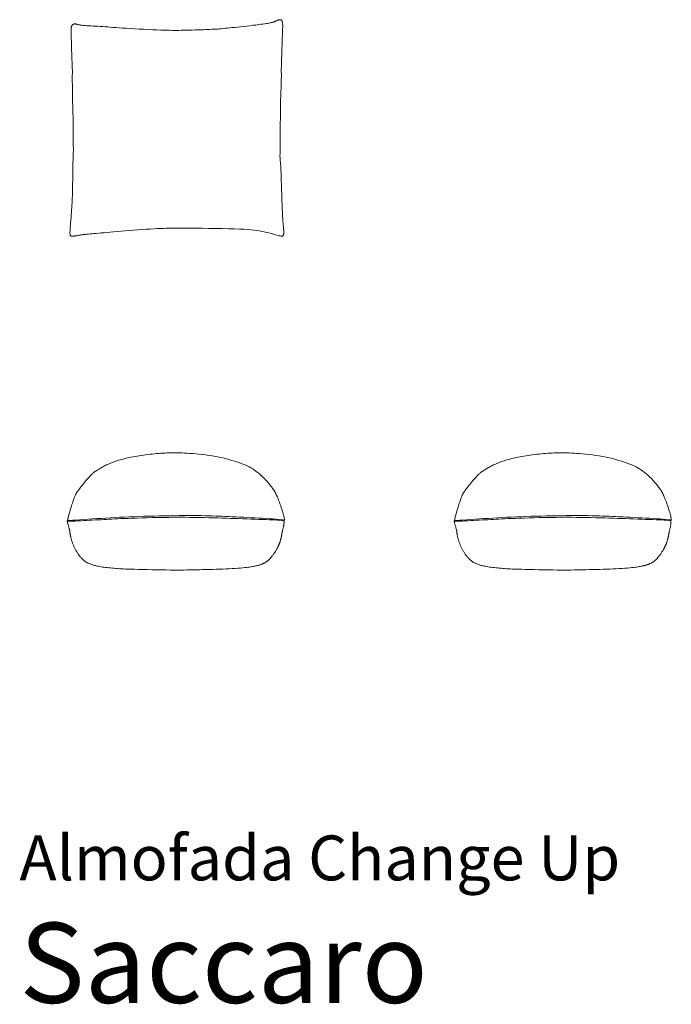
# Model space of a CAD drawing. Units: centimetres. Extents: x 0 to 122, y 0 to 184.
import ezdxf
from ezdxf.enums import TextEntityAlignment as Align

# ---------------------------------------------------------------- set-up
doc = ezdxf.new("R2010")
doc.units = ezdxf.units.CM
doc.layers.get('0').update_dxf_attribs({"lineweight": 0})
doc.styles.add('Saccaro', font='arial.ttf', dxfattribs={"height": 5})
doc.styles.get("Standard").update_dxf_attribs({"font": 'arial.ttf'})

msp = doc.modelspace()

# ---------------------------------------------------------------- linework, layer by layer
for p, q in [((9.07, 90.52), (9.19, 90.53)), ((9.19, 90.53), (9.5, 90.55)), ((9.5, 90.55), (9.96, 90.58)), ((9.96, 90.58), (10.55, 90.62)), ((10.55, 90.62), (11.24, 90.67)), ((11.24, 90.67), (12.01, 90.72)), ((12.01, 90.72), (12.83, 90.78)), ((12.83, 90.78), (13.67, 90.83)), ((13.67, 90.83), (14.51, 90.89)), ((14.51, 90.89), (15.34, 90.94)), ((15.34, 90.94), (16.18, 90.99)), ((16.18, 90.99), (17.03, 91.04)), ((17.03, 91.04), (17.88, 91.08)), ((17.88, 91.08), (18.75, 91.13)), ((18.75, 91.13), (19.62, 91.17)), ((19.62, 91.17), (20.52, 91.21)), ((20.52, 91.21), (21.43, 91.25)), ((21.43, 91.25), (22.36, 91.28)), ((22.36, 91.28), (23.3, 91.32)), ((23.3, 91.32), (24.25, 91.34)), ((24.25, 91.34), (25.21, 91.37)), ((25.21, 91.37), (26.16, 91.39)), ((26.16, 91.39), (27.1, 91.42)), ((27.1, 91.42), (28.04, 91.43)), ((28.04, 91.43), (28.96, 91.44)), ((28.96, 91.44), (29.87, 91.45)), ((29.87, 91.45), (30.75, 91.46)), ((30.75, 91.46), (31.62, 91.46)), ((31.62, 91.46), (32.45, 91.46)), ((32.45, 91.46), (33.25, 91.45)), ((33.25, 91.45), (34.02, 91.45)), ((34.02, 91.45), (34.75, 91.43)), ((34.75, 91.43), (35.44, 91.42)), ((35.44, 91.42), (36.09, 91.4)), ((36.09, 91.4), (36.73, 91.37)), ((36.73, 91.37), (37.35, 91.35)), ((37.35, 91.35), (37.96, 91.32)), ((37.96, 91.32), (38.57, 91.29)), ((38.57, 91.29), (39.2, 91.26)), ((39.2, 91.26), (39.84, 91.23)), ((39.84, 91.23), (40.51, 91.2)), ((40.51, 91.2), (41.2, 91.17)), ((41.2, 91.17), (41.91, 91.13)), ((41.91, 91.13), (42.63, 91.1)), ((42.63, 91.1), (43.36, 91.06)), ((43.36, 91.06), (44.08, 91.03)), ((44.08, 91.03), (44.79, 90.99)), ((44.79, 90.99), (45.49, 90.95)), ((45.49, 90.95), (46.16, 90.91)), ((46.16, 90.91), (46.81, 90.87)), ((46.81, 90.87), (47.42, 90.82)), ((47.42, 90.82), (47.99, 90.78)), ((47.99, 90.78), (48.51, 90.74)), ((48.51, 90.74), (48.97, 90.69)), ((48.97, 90.69), (49.37, 90.65)), ((49.37, 90.65), (49.58, 90.62)), ((81.49, 90.52), (81.62, 90.53)), ((81.62, 90.53), (81.92, 90.55)), ((81.92, 90.55), (82.39, 90.58)), ((82.39, 90.58), (82.98, 90.62)), ((82.98, 90.62), (83.67, 90.67)), ((83.67, 90.67), (84.44, 90.72)), ((84.44, 90.72), (85.25, 90.78)), ((85.25, 90.78), (86.09, 90.83)), ((86.09, 90.83), (86.93, 90.89)), ((86.93, 90.89), (87.77, 90.94)), ((87.77, 90.94), (88.61, 90.99)), ((88.61, 90.99), (89.45, 91.04)), ((89.45, 91.04), (90.31, 91.08)), ((90.31, 91.08), (91.17, 91.13)), ((91.17, 91.13), (92.05, 91.17)), ((92.05, 91.17), (92.94, 91.21)), ((92.94, 91.21), (93.86, 91.25)), ((93.86, 91.25), (94.79, 91.28)), ((94.79, 91.28), (95.73, 91.32)), ((95.73, 91.32), (96.68, 91.34)), ((96.68, 91.34), (97.63, 91.37)), ((97.63, 91.37), (98.58, 91.39)), ((98.58, 91.39), (99.53, 91.42)), ((99.53, 91.42), (100.47, 91.43)), ((100.47, 91.43), (101.39, 91.44)), ((101.39, 91.44), (102.3, 91.45)), ((102.3, 91.45), (103.18, 91.46)), ((103.18, 91.46), (104.04, 91.46)), ((104.04, 91.46), (104.87, 91.46)), ((104.87, 91.46), (105.68, 91.45)), ((105.68, 91.45), (106.44, 91.45)), ((106.44, 91.45), (107.17, 91.43)), ((107.17, 91.43), (107.86, 91.42)), ((107.86, 91.42), (108.52, 91.4)), ((108.52, 91.4), (109.15, 91.37)), ((109.15, 91.37), (109.77, 91.35)), ((109.77, 91.35), (110.38, 91.32)), ((110.38, 91.32), (111, 91.29)), ((111, 91.29), (111.62, 91.26)), ((111.62, 91.26), (112.27, 91.23)), ((112.27, 91.23), (112.94, 91.2)), ((112.94, 91.2), (113.63, 91.17)), ((113.63, 91.17), (114.34, 91.13)), ((114.34, 91.13), (115.06, 91.1)), ((115.06, 91.1), (115.78, 91.06)), ((115.78, 91.06), (116.5, 91.03)), ((116.5, 91.03), (117.21, 90.99)), ((117.21, 90.99), (117.91, 90.95)), ((117.91, 90.95), (118.59, 90.91)), ((118.59, 90.91), (119.24, 90.87)), ((119.24, 90.87), (119.85, 90.82)), ((119.85, 90.82), (120.42, 90.78)), ((120.42, 90.78), (120.94, 90.74)), ((120.94, 90.74), (121.4, 90.69)), ((121.4, 90.69), (121.8, 90.65)), ((121.8, 90.65), (122, 90.62))]:
    msp.add_line(p, q)
msp.add_lwpolyline([(9.66, 182.01), (9.66, 181.93), (9.67, 181.84), (9.67, 181.74), (9.68, 181.61), (9.68, 181.44), (9.69, 181.24), (9.7, 180.99), (9.71, 180.68), (9.72, 180.31), (9.73, 179.9), (9.75, 179.45), (9.76, 178.98), (9.77, 178.51), (9.79, 178.03), (9.8, 177.57), (9.82, 177.14), (9.83, 176.75), (9.84, 176.4), (9.86, 176.08), (9.87, 175.8), (9.88, 175.54), (9.89, 175.3), (9.89, 175.09), (9.9, 174.89), (9.9, 174.71), (9.9, 174.53), (9.9, 174.35), (9.9, 174.17), (9.89, 173.97), (9.89, 173.75), (9.89, 173.51), (9.89, 173.23), (9.89, 172.91), (9.89, 172.56), (9.9, 172.16), (9.9, 171.72), (9.91, 171.24), (9.92, 170.72), (9.94, 170.15), (9.95, 169.53), (9.96, 168.87), (9.98, 168.18), (10, 167.47), (10.01, 166.75), (10.03, 166.04), (10.05, 165.35), (10.06, 164.7), (10.07, 164.09), (10.08, 163.54), (10.08, 163.05), (10.08, 162.61), (10.08, 162.22), (10.08, 161.86), (10.08, 161.55), (10.08, 161.26), (10.08, 161), (10.08, 160.77), (10.08, 160.54), (10.09, 160.33), (10.09, 160.13), (10.09, 159.92), (10.09, 159.71), (10.08, 159.5), (10.08, 159.26), (10.07, 159.01), (10.06, 158.75), (10.05, 158.47), (10.04, 158.19), (10.03, 157.89), (10.02, 157.6), (10.02, 157.31), (10.01, 157.02), (10.01, 156.74), (10.01, 156.47), (10.02, 156.21), (10.02, 155.96), (10.02, 155.71), (10.02, 155.48), (10.02, 155.25), (10.02, 155.04), (10.02, 154.83), (10.01, 154.63), (10, 154.44), (9.99, 154.25), (9.97, 154.06), (9.96, 153.88), (9.95, 153.7), (9.94, 153.51), (9.93, 153.32), (9.93, 153.13), (9.92, 152.93), (9.92, 152.73), (9.92, 152.51), (9.91, 152.29), (9.91, 152.06), (9.91, 151.81), (9.9, 151.55), (9.9, 151.27), (9.89, 150.98), (9.88, 150.66), (9.86, 150.32), (9.84, 149.95), (9.82, 149.56), (9.79, 149.13), (9.76, 148.67), (9.72, 148.18), (9.69, 147.69), (9.65, 147.19), (9.61, 146.71), (9.57, 146.26), (9.54, 145.84), (9.51, 145.46), (9.49, 145.15), (9.48, 144.89), (9.47, 144.67), (9.46, 144.5), (9.46, 144.36), (9.46, 144.25), (9.47, 144.16), (9.48, 144.09), (9.49, 144.03), (9.5, 143.98), (9.52, 143.93), (9.54, 143.9), (9.56, 143.87), (9.59, 143.84), (9.61, 143.82), (9.64, 143.8), (9.67, 143.78), (9.7, 143.77), (9.74, 143.76), (9.78, 143.75), (9.82, 143.74), (9.87, 143.74), (9.92, 143.73), (9.98, 143.73), (10.05, 143.74), (10.12, 143.75), (10.21, 143.76), (10.3, 143.77), (10.39, 143.79), (10.5, 143.81), (10.62, 143.83), (10.74, 143.85), (10.87, 143.88), (11.02, 143.9), (11.17, 143.93), (11.34, 143.96), (11.52, 143.98), (11.72, 144.01), (11.93, 144.04), (12.16, 144.07), (12.4, 144.09), (12.66, 144.12), (12.95, 144.15), (13.26, 144.18), (13.6, 144.21), (13.98, 144.24), (14.38, 144.28), (14.83, 144.32), (15.31, 144.36), (15.83, 144.41), (16.39, 144.46), (16.99, 144.52), (17.63, 144.58), (18.3, 144.63), (19.01, 144.69), (19.76, 144.75), (20.54, 144.81), (21.34, 144.87), (22.15, 144.93), (22.96, 144.99), (23.74, 145.04), (24.49, 145.08), (25.2, 145.12), (25.84, 145.16), (26.42, 145.19), (26.95, 145.21), (27.46, 145.23), (27.99, 145.24), (28.55, 145.25), (29.19, 145.25), (29.93, 145.25), (30.8, 145.25), (31.81, 145.24), (32.95, 145.24), (34.17, 145.23), (35.43, 145.21), (36.71, 145.19), (37.96, 145.17), (39.14, 145.15), (40.22, 145.12), (41.17, 145.08), (42, 145.04), (42.72, 145), (43.36, 144.94), (43.92, 144.88), (44.44, 144.82), (44.91, 144.74), (45.37, 144.65), (45.82, 144.56), (46.26, 144.46), (46.69, 144.35), (47.1, 144.25), (47.48, 144.15), (47.83, 144.05), (48.14, 143.97), (48.4, 143.89), (48.62, 143.84), (48.79, 143.8), (48.92, 143.77), (49.02, 143.75), (49.09, 143.75), (49.14, 143.75), (49.18, 143.76), (49.22, 143.77), (49.25, 143.78), (49.28, 143.8), (49.3, 143.82), (49.33, 143.85), (49.35, 143.87), (49.38, 143.91), (49.39, 143.94), (49.41, 143.98), (49.43, 144.02), (49.44, 144.06), (49.45, 144.11), (49.46, 144.17), (49.46, 144.22), (49.47, 144.29), (49.47, 144.36), (49.47, 144.43), (49.47, 144.51), (49.47, 144.6), (49.47, 144.69), (49.46, 144.8), (49.46, 144.91), (49.45, 145.03), (49.44, 145.16), (49.43, 145.31), (49.41, 145.47), (49.4, 145.64), (49.38, 145.83), (49.36, 146.03), (49.34, 146.25), (49.32, 146.5), (49.3, 146.76), (49.28, 147.05), (49.26, 147.36), (49.24, 147.69), (49.22, 148.04), (49.21, 148.4), (49.19, 148.77), (49.17, 149.14), (49.16, 149.5), (49.15, 149.87), (49.14, 150.22), (49.13, 150.57), (49.12, 150.9), (49.11, 151.23), (49.1, 151.55), (49.09, 151.86), (49.08, 152.17), (49.07, 152.47), (49.06, 152.77), (49.05, 153.06), (49.03, 153.34), (49.02, 153.62), (49.01, 153.88), (49, 154.13), (48.99, 154.37), (48.98, 154.59), (48.97, 154.8), (48.97, 154.99), (48.96, 155.18), (48.96, 155.35), (48.96, 155.51), (48.96, 155.67), (48.96, 155.82), (48.95, 155.97), (48.95, 156.12), (48.94, 156.27), (48.94, 156.42), (48.93, 156.58), (48.92, 156.73), (48.91, 156.88), (48.9, 157.03), (48.89, 157.18), (48.87, 157.33), (48.85, 157.49), (48.84, 157.64), (48.82, 157.8), (48.8, 157.97), (48.79, 158.14), (48.78, 158.32), (48.77, 158.51), (48.76, 158.71), (48.76, 158.92), (48.77, 159.14), (48.77, 159.35), (48.78, 159.56), (48.78, 159.76), (48.79, 159.94), (48.8, 160.12), (48.8, 160.28), (48.81, 160.43), (48.81, 160.6), (48.81, 160.8), (48.81, 161.04), (48.81, 161.35), (48.82, 161.74), (48.82, 162.22), (48.82, 162.8), (48.82, 163.47), (48.83, 164.2), (48.83, 164.96), (48.84, 165.73), (48.84, 166.47), (48.85, 167.17), (48.85, 167.79), (48.86, 168.32), (48.87, 168.76), (48.88, 169.14), (48.89, 169.46), (48.9, 169.76), (48.91, 170.04), (48.92, 170.32), (48.94, 170.62), (48.95, 170.95), (48.96, 171.31), (48.97, 171.69), (48.99, 172.07), (49, 172.46), (49.01, 172.83), (49.01, 173.18), (49.02, 173.5), (49.02, 173.78), (49.02, 174.03), (49.02, 174.26), (49.01, 174.46), (49.01, 174.65), (49.01, 174.84), (49.01, 175.02), (49.01, 175.22), (49.02, 175.43), (49.02, 175.65), (49.03, 175.89), (49.04, 176.15), (49.06, 176.43), (49.07, 176.73), (49.08, 177.06), (49.09, 177.41), (49.11, 177.79), (49.12, 178.18), (49.13, 178.59), (49.14, 179.01), (49.15, 179.43), (49.16, 179.84), (49.17, 180.23), (49.18, 180.61), (49.2, 180.96), (49.21, 181.29), (49.22, 181.59), (49.24, 181.87), (49.25, 182.13), (49.26, 182.38), (49.26, 182.61), (49.27, 182.83), (49.27, 183.03), (49.27, 183.23), (49.26, 183.41), (49.25, 183.57), (49.23, 183.72), (49.2, 183.85), (49.18, 183.97), (49.14, 184.06), (49.1, 184.14), (49.05, 184.19), (49, 184.23), (48.95, 184.25), (48.9, 184.27), (48.85, 184.27), (48.79, 184.27), (48.75, 184.27), (48.7, 184.27), (48.66, 184.26), (48.62, 184.25), (48.58, 184.24), (48.54, 184.23), (48.5, 184.22), (48.45, 184.2), (48.4, 184.18), (48.34, 184.16), (48.28, 184.13), (48.21, 184.1), (48.14, 184.07), (48.07, 184.04), (47.99, 184), (47.92, 183.97), (47.85, 183.94), (47.78, 183.91), (47.71, 183.88), (47.64, 183.86), (47.57, 183.83), (47.49, 183.81), (47.4, 183.78), (47.29, 183.75), (47.18, 183.73), (47.04, 183.7), (46.88, 183.67), (46.7, 183.63), (46.48, 183.59), (46.23, 183.55), (45.93, 183.51), (45.58, 183.46), (45.18, 183.41), (44.72, 183.35), (44.22, 183.28), (43.68, 183.22), (43.11, 183.15), (42.53, 183.08), (41.95, 183.02), (41.38, 182.95), (40.83, 182.89), (40.32, 182.84), (39.83, 182.79), (39.37, 182.74), (38.94, 182.7), (38.53, 182.66), (38.14, 182.62), (37.77, 182.59), (37.41, 182.56), (37.06, 182.53), (36.72, 182.51), (36.38, 182.49), (36.03, 182.47), (35.66, 182.45), (35.28, 182.43), (34.86, 182.41), (34.42, 182.4), (33.94, 182.38), (33.43, 182.36), (32.9, 182.35), (32.35, 182.33), (31.81, 182.32), (31.28, 182.31), (30.77, 182.3), (30.28, 182.29), (29.83, 182.28), (29.41, 182.28), (28.99, 182.28), (28.56, 182.28), (28.1, 182.29), (27.61, 182.3), (27.06, 182.32), (26.44, 182.34), (25.73, 182.37), (24.96, 182.4), (24.14, 182.44), (23.29, 182.48), (22.43, 182.52), (21.58, 182.56), (20.76, 182.61), (19.99, 182.66), (19.29, 182.71), (18.65, 182.75), (18.06, 182.8), (17.52, 182.84), (17.01, 182.88), (16.52, 182.92), (16.05, 182.96), (15.59, 182.99), (15.13, 183.02), (14.67, 183.04), (14.22, 183.07), (13.79, 183.09), (13.37, 183.11), (12.98, 183.13), (12.62, 183.15), (12.3, 183.17), (12.02, 183.2), (11.77, 183.22), (11.56, 183.25), (11.38, 183.28), (11.23, 183.31), (11.1, 183.33), (10.99, 183.36), (10.9, 183.38), (10.82, 183.4), (10.75, 183.42), (10.7, 183.43), (10.65, 183.44), (10.61, 183.45), (10.58, 183.46), (10.55, 183.47), (10.52, 183.47), (10.49, 183.47), (10.46, 183.48), (10.42, 183.48), (10.39, 183.48), (10.36, 183.48), (10.32, 183.47), (10.28, 183.47), (10.23, 183.46), (10.19, 183.45), (10.13, 183.44), (10.08, 183.42), (10.03, 183.4), (9.98, 183.37), (9.93, 183.33), (9.88, 183.28), (9.84, 183.22), (9.8, 183.15), (9.77, 183.07), (9.75, 182.99), (9.73, 182.9), (9.71, 182.8), (9.7, 182.71), (9.68, 182.62), (9.68, 182.54), (9.67, 182.46), (9.66, 182.39), (9.66, 182.32), (9.66, 182.26), (9.66, 182.2), (9.66, 182.14), (9.66, 182.07)], close=True)
for points in [[(49.47, 90.52), (49.5, 90.53), (49.53, 90.54), (49.55, 90.57), (49.57, 90.6), (49.58, 90.66), (49.58, 90.73), (49.58, 90.83), (49.56, 90.96), (49.52, 91.13), (49.48, 91.32), (49.42, 91.53), (49.36, 91.77), (49.29, 92.03), (49.21, 92.29), (49.12, 92.57), (49.03, 92.85), (48.94, 93.13), (48.85, 93.41), (48.76, 93.68), (48.66, 93.95), (48.56, 94.22), (48.47, 94.47), (48.37, 94.72), (48.27, 94.95), (48.17, 95.17), (48.07, 95.37), (47.97, 95.57), (47.87, 95.76), (47.77, 95.94), (47.67, 96.12), (47.56, 96.29), (47.45, 96.46), (47.33, 96.63), (47.21, 96.8), (47.08, 96.98), (46.94, 97.16), (46.79, 97.34), (46.63, 97.53), (46.46, 97.73), (46.27, 97.94), (46.07, 98.16), (45.85, 98.38), (45.62, 98.61), (45.37, 98.85), (45.11, 99.08), (44.84, 99.31), (44.56, 99.54), (44.27, 99.76), (43.97, 99.97), (43.66, 100.18), (43.33, 100.37), (42.99, 100.56), (42.62, 100.75), (42.23, 100.93), (41.8, 101.11), (41.35, 101.28), (40.86, 101.46), (40.33, 101.63), (39.78, 101.79), (39.21, 101.95), (38.61, 102.11), (38, 102.25), (37.37, 102.39), (36.74, 102.51), (36.1, 102.62), (35.46, 102.72), (34.83, 102.81), (34.2, 102.88), (33.6, 102.95), (33.01, 103.01), (32.44, 103.05), (31.9, 103.09), (31.4, 103.13), (30.92, 103.15), (30.47, 103.17), (30.04, 103.19), (29.62, 103.2), (29.22, 103.2), (28.83, 103.2), (28.44, 103.19), (28.05, 103.19), (27.66, 103.17), (27.27, 103.16), (26.88, 103.14), (26.48, 103.11), (26.08, 103.09), (25.68, 103.05), (25.27, 103.02), (24.86, 102.98), (24.44, 102.93), (24.02, 102.88), (23.61, 102.83), (23.19, 102.78), (22.79, 102.72), (22.39, 102.66), (22.01, 102.6), (21.64, 102.53), (21.28, 102.47), (20.94, 102.4), (20.61, 102.33), (20.29, 102.26), (19.98, 102.19), (19.68, 102.11), (19.39, 102.04), (19.11, 101.96), (18.83, 101.88), (18.56, 101.8), (18.3, 101.72), (18.05, 101.64), (17.81, 101.55), (17.57, 101.47), (17.34, 101.38), (17.12, 101.29), (16.9, 101.2), (16.69, 101.11), (16.49, 101.02), (16.29, 100.93), (16.1, 100.83), (15.91, 100.74), (15.72, 100.64), (15.53, 100.54), (15.34, 100.43), (15.17, 100.33), (15, 100.23), (14.83, 100.13), (14.68, 100.04), (14.55, 99.95), (14.42, 99.87), (14.32, 99.8), (14.22, 99.74), (14.14, 99.68), (14.06, 99.62), (13.99, 99.57), (13.92, 99.51), (13.84, 99.44), (13.76, 99.37), (13.67, 99.28), (13.56, 99.19), (13.45, 99.08), (13.32, 98.96), (13.19, 98.82), (13.04, 98.66), (12.87, 98.49), (12.7, 98.29), (12.51, 98.07), (12.31, 97.84), (12.11, 97.59), (11.91, 97.35), (11.72, 97.1), (11.53, 96.87), (11.36, 96.65), (11.21, 96.46), (11.09, 96.29), (10.98, 96.15), (10.9, 96.03), (10.83, 95.93), (10.77, 95.85), (10.73, 95.78), (10.69, 95.71), (10.65, 95.65), (10.62, 95.59), (10.59, 95.53), (10.55, 95.46), (10.52, 95.39), (10.48, 95.32), (10.44, 95.23), (10.4, 95.13), (10.36, 95.02), (10.3, 94.89), (10.25, 94.75), (10.19, 94.59), (10.12, 94.41), (10.05, 94.22), (9.98, 94.01), (9.9, 93.79), (9.83, 93.56), (9.75, 93.3), (9.67, 93.03), (9.58, 92.75), (9.49, 92.44), (9.4, 92.11), (9.3, 91.77), (9.2, 91.4), (9.09, 91)], [(121.89, 90.52), (121.92, 90.53), (121.95, 90.54), (121.98, 90.57), (122, 90.6), (122.01, 90.66), (122.01, 90.73), (122, 90.83), (121.98, 90.96), (121.95, 91.13), (121.9, 91.32), (121.85, 91.53), (121.78, 91.77), (121.71, 92.03), (121.63, 92.29), (121.55, 92.57), (121.46, 92.85), (121.37, 93.13), (121.28, 93.41), (121.18, 93.68), (121.09, 93.95), (120.99, 94.22), (120.89, 94.47), (120.79, 94.72), (120.69, 94.95), (120.6, 95.17), (120.5, 95.37), (120.4, 95.57), (120.3, 95.76), (120.2, 95.94), (120.09, 96.12), (119.98, 96.29), (119.87, 96.46), (119.76, 96.63), (119.63, 96.8), (119.51, 96.98), (119.37, 97.16), (119.22, 97.34), (119.06, 97.53), (118.89, 97.73), (118.7, 97.94), (118.5, 98.16), (118.28, 98.38), (118.04, 98.61), (117.8, 98.85), (117.54, 99.08), (117.27, 99.31), (116.98, 99.54), (116.69, 99.76), (116.4, 99.97), (116.08, 100.18), (115.76, 100.37), (115.41, 100.56), (115.05, 100.75), (114.65, 100.93), (114.23, 101.11), (113.77, 101.28), (113.28, 101.46), (112.76, 101.63), (112.21, 101.79), (111.63, 101.95), (111.03, 102.11), (110.42, 102.25), (109.8, 102.39), (109.16, 102.51), (108.52, 102.62), (107.89, 102.72), (107.25, 102.81), (106.63, 102.88), (106.02, 102.95), (105.43, 103.01), (104.87, 103.05), (104.33, 103.09), (103.82, 103.13), (103.35, 103.15), (102.89, 103.17), (102.46, 103.19), (102.05, 103.2), (101.65, 103.2), (101.25, 103.2), (100.86, 103.19), (100.48, 103.19), (100.09, 103.17), (99.7, 103.16), (99.3, 103.14), (98.91, 103.11), (98.51, 103.09), (98.11, 103.05), (97.7, 103.02), (97.28, 102.98), (96.87, 102.93), (96.45, 102.88), (96.03, 102.83), (95.62, 102.78), (95.21, 102.72), (94.82, 102.66), (94.43, 102.6), (94.06, 102.53), (93.71, 102.47), (93.36, 102.4), (93.03, 102.33), (92.71, 102.26), (92.41, 102.19), (92.11, 102.11), (91.82, 102.04), (91.53, 101.96), (91.26, 101.88), (90.99, 101.8), (90.73, 101.72), (90.48, 101.64), (90.23, 101.55), (90, 101.47), (89.77, 101.38), (89.54, 101.29), (89.33, 101.2), (89.12, 101.11), (88.92, 101.02), (88.72, 100.93), (88.52, 100.83), (88.33, 100.74), (88.14, 100.64), (87.95, 100.54), (87.77, 100.43), (87.59, 100.33), (87.42, 100.23), (87.26, 100.13), (87.11, 100.04), (86.97, 99.95), (86.85, 99.87), (86.74, 99.8), (86.65, 99.74), (86.57, 99.68), (86.49, 99.62), (86.42, 99.57), (86.34, 99.51), (86.27, 99.44), (86.18, 99.37), (86.09, 99.28), (85.99, 99.19), (85.87, 99.08), (85.75, 98.96), (85.61, 98.82), (85.46, 98.66), (85.3, 98.49), (85.12, 98.29), (84.94, 98.07), (84.74, 97.84), (84.54, 97.59), (84.34, 97.35), (84.14, 97.1), (83.96, 96.87), (83.79, 96.65), (83.64, 96.46), (83.51, 96.29), (83.41, 96.15), (83.32, 96.03), (83.25, 95.93), (83.2, 95.85), (83.15, 95.78), (83.11, 95.71), (83.08, 95.65), (83.04, 95.59), (83.01, 95.53), (82.98, 95.46), (82.94, 95.39), (82.91, 95.32), (82.87, 95.23), (82.83, 95.13), (82.78, 95.02), (82.73, 94.89), (82.67, 94.75), (82.61, 94.59), (82.55, 94.41), (82.48, 94.22), (82.41, 94.01), (82.33, 93.79), (82.25, 93.56), (82.17, 93.3), (82.09, 93.03), (82.01, 92.75), (81.92, 92.44), (81.83, 92.11), (81.73, 91.77), (81.62, 91.4), (81.52, 91)], [(9.09, 91), (9.08, 90.9), (9.07, 90.81), (9.07, 90.74), (9.07, 90.68), (9.07, 90.64), (9.08, 90.6), (9.08, 90.57), (9.08, 90.55), (9.07, 90.53), (9.06, 90.51), (9.05, 90.5), (9.04, 90.49), (9.02, 90.47), (9, 90.46), (8.99, 90.46), (8.97, 90.45), (8.96, 90.44), (8.95, 90.43), (8.94, 90.43), (8.94, 90.41), (8.94, 90.4), (8.94, 90.38), (8.94, 90.35), (8.95, 90.32), (8.96, 90.27), (8.98, 90.22), (8.99, 90.16), (9.02, 90.08), (9.04, 90), (9.07, 89.92), (9.09, 89.82), (9.13, 89.71), (9.16, 89.6), (9.19, 89.48), (9.22, 89.36), (9.26, 89.24), (9.29, 89.12), (9.32, 89), (9.34, 88.9), (9.37, 88.8), (9.38, 88.72), (9.4, 88.64), (9.41, 88.58), (9.42, 88.52), (9.43, 88.47), (9.43, 88.41), (9.44, 88.36), (9.44, 88.31), (9.45, 88.25), (9.46, 88.19), (9.47, 88.12), (9.48, 88.04), (9.49, 87.96), (9.51, 87.88), (9.53, 87.78), (9.55, 87.68), (9.57, 87.57), (9.6, 87.45), (9.63, 87.33), (9.66, 87.21), (9.69, 87.07), (9.73, 86.94), (9.77, 86.81), (9.81, 86.67), (9.85, 86.54), (9.9, 86.41), (9.95, 86.28), (9.99, 86.15), (10.05, 86.02), (10.1, 85.9), (10.15, 85.77), (10.21, 85.65), (10.27, 85.52), (10.33, 85.4), (10.39, 85.28), (10.45, 85.16), (10.52, 85.04), (10.58, 84.93), (10.65, 84.81), (10.72, 84.7), (10.79, 84.59), (10.86, 84.47), (10.93, 84.37), (11, 84.26), (11.08, 84.15), (11.15, 84.05), (11.23, 83.95), (11.3, 83.85), (11.38, 83.76), (11.45, 83.67), (11.53, 83.58), (11.61, 83.49), (11.69, 83.41), (11.77, 83.33), (11.85, 83.25), (11.93, 83.17), (12.02, 83.1), (12.1, 83.03), (12.19, 82.96), (12.28, 82.89), (12.38, 82.83), (12.48, 82.76), (12.59, 82.7), (12.7, 82.64), (12.82, 82.58), (12.94, 82.52), (13.07, 82.46), (13.21, 82.41), (13.36, 82.35), (13.51, 82.29), (13.67, 82.24), (13.83, 82.19), (14, 82.14), (14.19, 82.09), (14.38, 82.05), (14.58, 82), (14.8, 81.96), (15.02, 81.92), (15.27, 81.87), (15.53, 81.83), (15.81, 81.79), (16.11, 81.75), (16.42, 81.72), (16.74, 81.68), (17.06, 81.65), (17.39, 81.62), (17.72, 81.59), (18.05, 81.56), (18.38, 81.53), (18.71, 81.51), (19.07, 81.49), (19.45, 81.47), (19.88, 81.45), (20.37, 81.44), (20.92, 81.42), (21.56, 81.4), (22.28, 81.38), (23.08, 81.36), (23.93, 81.34), (24.81, 81.32), (25.7, 81.3), (26.58, 81.29), (27.43, 81.28), (28.23, 81.27), (28.96, 81.26), (29.63, 81.26), (30.26, 81.27), (30.85, 81.27), (31.41, 81.28), (31.97, 81.29), (32.52, 81.3), (33.09, 81.32), (33.68, 81.33), (34.29, 81.34), (34.91, 81.35), (35.54, 81.37), (36.18, 81.38), (36.82, 81.4), (37.45, 81.42), (38.08, 81.45), (38.68, 81.47), (39.27, 81.5), (39.84, 81.54), (40.37, 81.57), (40.88, 81.61), (41.36, 81.64), (41.79, 81.68), (42.19, 81.72), (42.54, 81.76), (42.85, 81.79), (43.12, 81.83), (43.37, 81.86), (43.58, 81.9), (43.77, 81.93), (43.93, 81.97), (44.08, 82), (44.22, 82.03), (44.35, 82.06), (44.47, 82.09), (44.58, 82.11), (44.68, 82.14), (44.78, 82.17), (44.88, 82.2), (44.97, 82.23), (45.07, 82.26), (45.16, 82.29), (45.25, 82.33), (45.34, 82.36), (45.42, 82.39), (45.51, 82.42), (45.58, 82.46), (45.66, 82.49), (45.72, 82.52), (45.78, 82.54), (45.84, 82.57), (45.89, 82.6), (45.94, 82.63), (45.99, 82.65), (46.04, 82.68), (46.08, 82.71), (46.12, 82.73), (46.17, 82.76), (46.21, 82.79), (46.26, 82.82), (46.3, 82.86), (46.34, 82.89), (46.38, 82.92), (46.43, 82.96), (46.47, 82.99), (46.51, 83.03), (46.55, 83.06), (46.59, 83.1), (46.63, 83.14), (46.68, 83.17), (46.72, 83.21), (46.76, 83.25), (46.8, 83.3), (46.84, 83.34), (46.89, 83.38), (46.93, 83.43), (46.98, 83.48), (47.03, 83.54), (47.08, 83.6), (47.14, 83.67), (47.2, 83.75), (47.26, 83.83), (47.33, 83.91), (47.4, 84.01), (47.47, 84.1), (47.54, 84.21), (47.62, 84.31), (47.69, 84.42), (47.77, 84.53), (47.84, 84.65), (47.91, 84.76), (47.98, 84.88), (48.04, 84.99), (48.1, 85.09), (48.16, 85.2), (48.21, 85.29), (48.26, 85.37), (48.3, 85.45), (48.34, 85.52), (48.37, 85.59), (48.4, 85.65), (48.43, 85.71), (48.46, 85.77), (48.49, 85.83), (48.51, 85.89), (48.54, 85.95), (48.57, 86.01), (48.59, 86.07), (48.62, 86.13), (48.64, 86.19), (48.66, 86.25), (48.69, 86.32), (48.71, 86.38), (48.73, 86.44), (48.75, 86.51), (48.77, 86.57), (48.79, 86.64), (48.81, 86.7), (48.83, 86.76), (48.85, 86.83), (48.87, 86.89), (48.89, 86.96), (48.91, 87.03), (48.92, 87.09), (48.94, 87.16), (48.96, 87.23), (48.97, 87.3), (48.99, 87.37), (49, 87.43), (49.02, 87.5), (49.03, 87.57), (49.04, 87.63), (49.06, 87.7), (49.07, 87.76), (49.08, 87.81), (49.09, 87.86), (49.09, 87.91), (49.1, 87.95), (49.11, 87.99), (49.11, 88.04), (49.12, 88.09), (49.13, 88.14), (49.15, 88.21), (49.16, 88.29), (49.19, 88.39), (49.21, 88.5), (49.24, 88.61), (49.26, 88.74), (49.29, 88.87), (49.32, 88.99), (49.35, 89.12), (49.38, 89.24), (49.4, 89.35), (49.42, 89.45), (49.44, 89.54), (49.46, 89.62), (49.47, 89.7), (49.49, 89.77), (49.5, 89.84), (49.5, 89.9), (49.51, 89.96), (49.51, 90.01), (49.52, 90.06), (49.52, 90.11), (49.52, 90.15), (49.52, 90.19), (49.52, 90.23), (49.52, 90.26), (49.52, 90.29), (49.52, 90.31), (49.52, 90.34), (49.52, 90.37), (49.51, 90.4), (49.5, 90.43), (49.49, 90.47), (49.47, 90.52)], [(49.47, 90.52), (49.42, 90.53), (49.32, 90.55), (49.15, 90.56), (48.91, 90.58), (48.61, 90.6), (48.24, 90.62), (47.81, 90.64), (47.32, 90.66), (46.76, 90.68), (46.15, 90.7), (45.48, 90.73), (44.78, 90.75), (44.05, 90.78), (43.3, 90.8), (42.54, 90.83), (41.77, 90.86), (41, 90.88), (40.23, 90.91), (39.46, 90.94), (38.68, 90.97), (37.89, 90.99), (37.09, 91.02), (36.28, 91.04), (35.44, 91.06), (34.58, 91.08), (33.7, 91.1), (32.8, 91.11), (31.88, 91.12), (30.94, 91.13), (29.98, 91.13), (28.99, 91.13), (27.99, 91.12), (26.97, 91.11), (25.95, 91.09), (24.93, 91.07), (23.93, 91.04), (22.97, 91.02), (22.04, 90.99), (21.17, 90.96), (20.38, 90.93), (19.65, 90.91), (19, 90.88), (18.4, 90.86), (17.84, 90.83), (17.32, 90.81), (16.81, 90.78), (16.3, 90.75), (15.78, 90.73), (15.25, 90.69), (14.7, 90.66), (14.15, 90.63), (13.6, 90.6), (13.06, 90.57), (12.54, 90.54), (12.06, 90.51), (11.61, 90.49), (11.21, 90.46), (10.85, 90.45), (10.51, 90.43), (10.2, 90.42), (9.89, 90.42), (9.59, 90.42), (9.28, 90.43), (8.95, 90.44)], [(81.52, 91), (81.5, 90.9), (81.5, 90.81), (81.49, 90.74), (81.5, 90.68), (81.5, 90.64), (81.5, 90.6), (81.51, 90.57), (81.51, 90.55), (81.5, 90.53), (81.49, 90.51), (81.48, 90.5), (81.46, 90.49), (81.45, 90.47), (81.43, 90.46), (81.41, 90.46), (81.4, 90.45), (81.39, 90.44), (81.37, 90.43), (81.37, 90.43), (81.36, 90.41), (81.36, 90.4), (81.36, 90.38), (81.37, 90.35), (81.37, 90.32), (81.39, 90.27), (81.4, 90.22), (81.42, 90.16), (81.44, 90.08), (81.47, 90), (81.49, 89.92), (81.52, 89.82), (81.55, 89.71), (81.58, 89.6), (81.62, 89.48), (81.65, 89.36), (81.68, 89.24), (81.71, 89.12), (81.74, 89), (81.77, 88.9), (81.79, 88.8), (81.81, 88.72), (81.82, 88.64), (81.84, 88.58), (81.84, 88.52), (81.85, 88.47), (81.86, 88.41), (81.86, 88.36), (81.87, 88.31), (81.88, 88.25), (81.88, 88.19), (81.89, 88.12), (81.9, 88.04), (81.92, 87.96), (81.93, 87.88), (81.95, 87.78), (81.97, 87.68), (82, 87.57), (82.02, 87.45), (82.05, 87.33), (82.08, 87.21), (82.12, 87.07), (82.16, 86.94), (82.2, 86.81), (82.24, 86.67), (82.28, 86.54), (82.32, 86.41), (82.37, 86.28), (82.42, 86.15), (82.47, 86.02), (82.52, 85.9), (82.58, 85.77), (82.63, 85.65), (82.69, 85.52), (82.75, 85.4), (82.81, 85.28), (82.88, 85.16), (82.94, 85.04), (83.01, 84.93), (83.08, 84.81), (83.14, 84.7), (83.21, 84.59), (83.29, 84.47), (83.36, 84.37), (83.43, 84.26), (83.5, 84.15), (83.58, 84.05), (83.65, 83.95), (83.73, 83.85), (83.8, 83.76), (83.88, 83.67), (83.96, 83.58), (84.04, 83.49), (84.12, 83.41), (84.2, 83.33), (84.28, 83.25), (84.36, 83.17), (84.44, 83.1), (84.53, 83.03), (84.62, 82.96), (84.71, 82.89), (84.81, 82.83), (84.91, 82.76), (85.01, 82.7), (85.12, 82.64), (85.24, 82.58), (85.37, 82.52), (85.5, 82.46), (85.64, 82.41), (85.78, 82.35), (85.93, 82.29), (86.09, 82.24), (86.26, 82.19), (86.43, 82.14), (86.61, 82.09), (86.8, 82.05), (87.01, 82), (87.22, 81.96), (87.45, 81.92), (87.7, 81.87), (87.96, 81.83), (88.24, 81.79), (88.54, 81.75), (88.84, 81.72), (89.16, 81.68), (89.49, 81.65), (89.82, 81.62), (90.15, 81.59), (90.48, 81.56), (90.8, 81.53), (91.14, 81.51), (91.49, 81.49), (91.88, 81.47), (92.31, 81.45), (92.79, 81.44), (93.35, 81.42), (93.99, 81.4), (94.71, 81.38), (95.51, 81.36), (96.35, 81.34), (97.24, 81.32), (98.13, 81.3), (99.01, 81.29), (99.86, 81.28), (100.66, 81.27), (101.39, 81.26), (102.06, 81.26), (102.68, 81.27), (103.27, 81.27), (103.84, 81.28), (104.39, 81.29), (104.95, 81.3), (105.51, 81.32), (106.1, 81.33), (106.71, 81.34), (107.34, 81.35), (107.97, 81.37), (108.61, 81.38), (109.25, 81.4), (109.88, 81.42), (110.5, 81.45), (111.11, 81.47), (111.7, 81.5), (112.26, 81.54), (112.8, 81.57), (113.31, 81.61), (113.78, 81.64), (114.22, 81.68), (114.61, 81.72), (114.96, 81.76), (115.28, 81.79), (115.55, 81.83), (115.79, 81.86), (116, 81.9), (116.19, 81.93), (116.36, 81.97), (116.51, 82), (116.65, 82.03), (116.78, 82.06), (116.89, 82.09), (117, 82.11), (117.11, 82.14), (117.21, 82.17), (117.3, 82.2), (117.4, 82.23), (117.49, 82.26), (117.58, 82.29), (117.68, 82.33), (117.76, 82.36), (117.85, 82.39), (117.93, 82.42), (118.01, 82.46), (118.08, 82.49), (118.15, 82.52), (118.21, 82.54), (118.27, 82.57), (118.32, 82.6), (118.37, 82.63), (118.42, 82.65), (118.46, 82.68), (118.51, 82.71), (118.55, 82.73), (118.59, 82.76), (118.64, 82.79), (118.68, 82.82), (118.72, 82.86), (118.77, 82.89), (118.81, 82.92), (118.85, 82.96), (118.89, 82.99), (118.94, 83.03), (118.98, 83.06), (119.02, 83.1), (119.06, 83.14), (119.1, 83.17), (119.14, 83.21), (119.18, 83.25), (119.23, 83.3), (119.27, 83.34), (119.31, 83.38), (119.36, 83.43), (119.4, 83.48), (119.45, 83.54), (119.51, 83.6), (119.56, 83.67), (119.62, 83.75), (119.69, 83.83), (119.76, 83.91), (119.83, 84.01), (119.9, 84.1), (119.97, 84.21), (120.04, 84.31), (120.12, 84.42), (120.19, 84.53), (120.26, 84.65), (120.33, 84.76), (120.4, 84.88), (120.47, 84.99), (120.53, 85.09), (120.58, 85.2), (120.64, 85.29), (120.68, 85.37), (120.73, 85.45), (120.76, 85.52), (120.8, 85.59), (120.83, 85.65), (120.86, 85.71), (120.89, 85.77), (120.91, 85.83), (120.94, 85.89), (120.97, 85.95), (120.99, 86.01), (121.02, 86.07), (121.04, 86.13), (121.06, 86.19), (121.09, 86.25), (121.11, 86.32), (121.13, 86.38), (121.16, 86.44), (121.18, 86.51), (121.2, 86.57), (121.22, 86.64), (121.24, 86.7), (121.26, 86.76), (121.28, 86.83), (121.3, 86.89), (121.31, 86.96), (121.33, 87.03), (121.35, 87.09), (121.37, 87.16), (121.38, 87.23), (121.4, 87.3), (121.41, 87.37), (121.43, 87.43), (121.44, 87.5), (121.46, 87.57), (121.47, 87.63), (121.48, 87.7), (121.49, 87.76), (121.5, 87.81), (121.51, 87.86), (121.52, 87.91), (121.53, 87.95), (121.53, 87.99), (121.54, 88.04), (121.55, 88.09), (121.56, 88.14), (121.57, 88.21), (121.59, 88.29), (121.61, 88.39), (121.64, 88.5), (121.66, 88.61), (121.69, 88.74), (121.72, 88.87), (121.75, 88.99), (121.78, 89.12), (121.8, 89.24), (121.83, 89.35), (121.85, 89.45), (121.87, 89.54), (121.88, 89.62), (121.9, 89.7), (121.91, 89.77), (121.92, 89.84), (121.93, 89.9), (121.94, 89.96), (121.94, 90.01), (121.94, 90.06), (121.94, 90.11), (121.94, 90.15), (121.94, 90.19), (121.95, 90.23), (121.95, 90.26), (121.95, 90.29), (121.95, 90.31), (121.95, 90.34), (121.94, 90.37), (121.94, 90.4), (121.93, 90.43), (121.91, 90.47), (121.89, 90.52)], [(121.89, 90.52), (121.85, 90.53), (121.74, 90.55), (121.57, 90.56), (121.34, 90.58), (121.03, 90.6), (120.67, 90.62), (120.24, 90.64), (119.74, 90.66), (119.18, 90.68), (118.57, 90.7), (117.91, 90.73), (117.21, 90.75), (116.48, 90.78), (115.73, 90.8), (114.96, 90.83), (114.19, 90.86), (113.42, 90.88), (112.65, 90.91), (111.88, 90.94), (111.1, 90.97), (110.32, 90.99), (109.52, 91.02), (108.7, 91.04), (107.87, 91.06), (107.01, 91.08), (106.13, 91.1), (105.23, 91.11), (104.31, 91.12), (103.36, 91.13), (102.4, 91.13), (101.42, 91.13), (100.42, 91.12), (99.4, 91.11), (98.38, 91.09), (97.36, 91.07), (96.36, 91.04), (95.39, 91.02), (94.47, 90.99), (93.6, 90.96), (92.8, 90.93), (92.08, 90.91), (91.43, 90.88), (90.83, 90.86), (90.27, 90.83), (89.74, 90.81), (89.23, 90.78), (88.73, 90.75), (88.21, 90.73), (87.67, 90.69), (87.13, 90.66), (86.57, 90.63), (86.02, 90.6), (85.49, 90.57), (84.97, 90.54), (84.48, 90.51), (84.04, 90.49), (83.64, 90.46), (83.27, 90.45), (82.94, 90.43), (82.62, 90.42), (82.32, 90.42), (82.01, 90.42), (81.7, 90.43), (81.37, 90.44)]]:
    msp.add_lwpolyline(points)

# ---------------------------------------------------------------- texts
for s, height, p in [('Almofada Change Up', 8.3936, (0, 20.56)), ('Saccaro', 15, (0, -4.44))]:
    msp.add_text(s, height=height).set_placement(p, align=Align.BOTTOM_LEFT)
at = {"style": 'Saccaro'}
msp.add_text('Saccaro', height=15, dxfattribs=at).set_placement((0, -4.44), align=Align.BOTTOM_LEFT)

doc.saveas('drawing.dxf')
